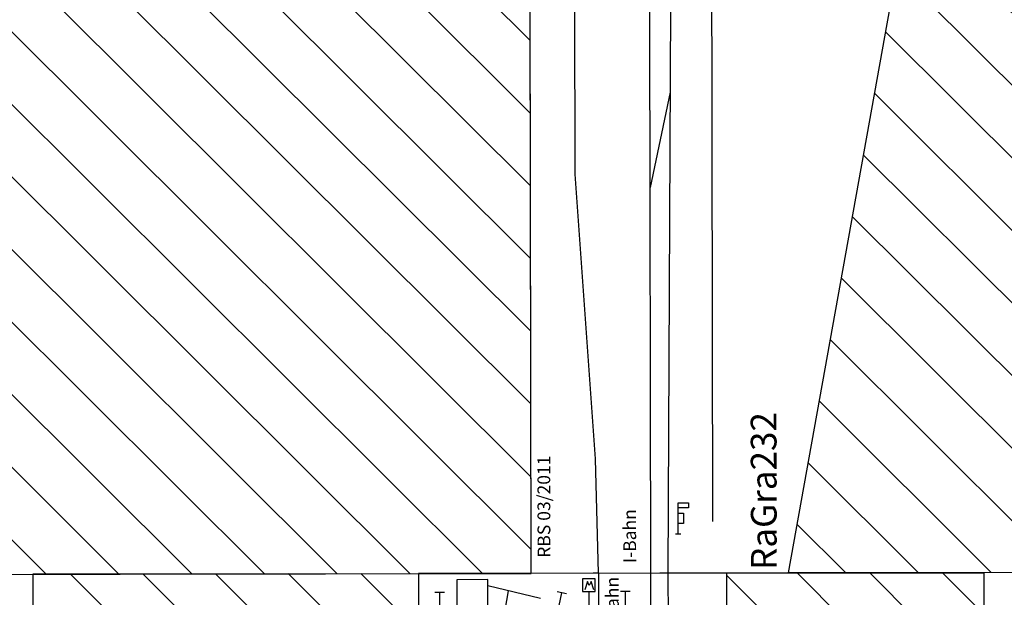
# Model space of a CAD drawing. Units: millimetres. Extents: x -25794 to 11007, y -15639 to 27600.
# Drawn here: x 7312 to 9228, y 12382 to 13506 of the extents above; entities that cross this region are included whole.
import ezdxf
from ezdxf.enums import TextEntityAlignment as Align

# ---------------------------------------------------------------- set-up
doc = ezdxf.new("R2010")
doc.units = ezdxf.units.MM
doc.layers.add('Bedienraum', color=2, linetype='Continuous', lineweight=25)
doc.layers.add('Grundriss', color=7, linetype='Continuous')
doc.layers.add('LAYER01', color=7, linetype='Continuous')
doc.linetypes.add('FENCELINE1', pattern='A,6.35,-2.54,[133,ltypeshp.shx,S=2.54,R=0,X=-2.54,Y=0],-2.54,25.4', length=36.83)
pattern_1 = [(45, (-28865.84, -184899.33), (-70.71068, 70.71068), [])]

# ---------------------------------------------------------------- blocks, each defined once
blk = doc.blocks.new('RaGra232')
at = {"layer": 'Bedienraum'}
h = blk.add_hatch(dxfattribs=at)
h.set_pattern_fill('_U', color=256, scale=100, angle=45, style=0, pattern_type=0)
h.set_pattern_definition([(45, (-15896.56, -220675.6), (-70.71068, 70.71068), [])])
h.paths.add_polyline_path([(8100, 250), (0, 250), (0, 2250), (8100, 2250)])
h.paths.add_polyline_path([(4958.9, 1103.9), (3061.1, 1103.9), (3061.1, 1397.2), (4958.9, 1397.2)], flags=16)
h = blk.add_hatch(dxfattribs=at)
h.set_pattern_fill('_U', color=256, scale=100, angle=45, style=0, pattern_type=0)
h.set_pattern_definition([(45, (-15896.56, -220675.6), (-70.71068, 70.71068), [])])
h.paths.add_polyline_path([(0, -2450), (0, -250), (1100, -450), (3500, -450), (3146.1, -450.4), (3122.1, -474.4), (3475.6, -827.9), (3853.6, -450), (8100, -450), (8100, -2450)])
for p, q in [((0, 250), (8100, 250)), ((0, -250), (0, 250)), ((0, 250), (8100, 250)), ((0, -250), (0, 250)), ((76.7, -31.4), (76.7, -41.4)), ((76.7, -36.4), (136.7, -36.4)), ((1100, -450), (0, -250)), ((1100, -450), (0, -250))]:
    blk.add_line(p, q)
for points in [[(0, 119), (222.5, 124), (776.3, 162.8), (5071.8, 163.8), (5762.3, 17), (8100, 17)], [(0, 17), (5762.3, 17)], [(750.5, 16.5), (935.4, -22.8)], [(0, -17), (1379.7, -25.6), (2623.3, -60.2), (4300, -60.4), (6130.4, -26), (8100, -17)], [(6130.4, -26), (5765.8, -103.5), (100, -103.1)]]:
    blk.add_lwpolyline(points)
for points in [[(96.7, -36.4), (116.7, -36.4), (116.7, -46.4), (96.7, -46.4)], [(126.7, -36.4), (136.7, -36.4), (136.7, -56.4), (126.7, -56.4)]]:
    blk.add_lwpolyline(points, close=True)
blk.add_line((0, -2450), (0, -250), dxfattribs=at)
blk.add_lwpolyline([(0, 250), (8100, 250), (8100, 2250), (0, 2250)], close=True, dxfattribs=at)
at = {"color": 2}
blk.add_text('RBS 03/2011', height=25, dxfattribs=at).set_placement((30.2, 224.9), align=Align.MIDDLE_LEFT)
for s, height, p in [('I-Bahn', 25, (19.7, 58)), ('RaGra232 ', 50, (5.8, -202.9))]:
    blk.add_text(s, height=height).set_placement(p, align=Align.MIDDLE_LEFT)
blk = doc.blocks.new('GLEISE-G3')
at = {"layer": 'LAYER01', "color": 7, "linetype": 'Continuous'}
for p, q in [((503.9, -772.6), (710.9, -772.6)), ((503.9, -772.6), (503.9, -782.6)), ((607.3, -772.6), (708.5, -794.1)), ((708.5, -794.1), (710.9, -772.6))]:
    blk.add_line(p, q, dxfattribs=at)
blk.add_text('EW 3 Rechts', height=8.391, dxfattribs=at).set_placement((658.7, -781.9))
blk = doc.blocks.new('W')
for p, q in [((-4933.5, 1494.1), (-4928.6, 1478.1)), ((-4928.6, 1478.1), (-4924.4, 1485.3)), ((-4924.4, 1485.3), (-4921.2, 1478)), ((-4921.2, 1478), (-4916.2, 1494))]:
    blk.add_line(p, q)
blk.add_lwpolyline([(-4936.4, 1472.5), (-4911.4, 1472.5), (-4911.4, 1497.5), (-4936.4, 1497.5)], close=True)
blk = doc.blocks.new('A$C6DE8412C')
for p, q in [((1963, 540.3), (960.9, 540.3)), ((1963.5, 549.7), (1963.5, 531)), ((1736.9, 446.7), (1966, 406.3)), ((1951.2, 344.4), (1975.7, 446.8)), ((1356.4, 434.5), (1961.9, 302.4)), ((1960, 293.2), (1963.9, 311.5)), ((1530.6, 178.8), (1965.3, 178.8)), ((1965.3, 188.6), (1965.3, 169.9)), ((0, 129.4), (2000, 129.4)), ((0, 95.4), (2000, 95.4))]:
    blk.add_line(p, q)
at = {"linetype": 'FENCELINE1'}
blk.add_line((1964.3, 250), (1907.4, 250), dxfattribs=at)
blk.add_lwpolyline([(1736.9, 446.7), (1987.9, 446.8), (1987.9, 506.8), (1736.9, 506.7)], close=True)
for name, p, rotation in [('GLEISE-G3', (2503.9, -541.2), 180), ('W', (3461.8, 5173.9), 90)]:
    blk.add_blockref(name, p, dxfattribs=dict(rotation=rotation))
blk = doc.blocks.new('A$C67705EC5')
at = {"layer": 'Bedienraum'}
h = blk.add_hatch(dxfattribs=at)
h.set_pattern_fill('_USER', color=256, scale=100, angle=45, style=0, pattern_type=0)
h.set_pattern_definition(pattern_1)
h.paths.add_polyline_path([(2000.1, 1850), (0.1, 1850), (0.1, 1350), (1000.1, 1350), (1000.1, 1285.1), (1500.1, 1285.1), (1500.1, 1100), (2000.1, 1100)])
h.paths.add_polyline_path([(1500.7, 1099.4), (1488.9, 1099.4), (1488.9, 1103.7), (1500.7, 1103.7)], flags=9)
h.paths.add_polyline_path([(263.2, 1421), (1753.2, 1421), (1753.2, 1751), (263.2, 1751)], flags=24)
h = blk.add_hatch(dxfattribs=at)
h.set_pattern_fill('_USER', color=256, scale=100, angle=45, style=0, pattern_type=0)
h.set_pattern_definition(pattern_1)
h.paths.add_polyline_path([(2000.1, 500), (0.1, 500), (0.1, 0), (2000.1, 0)])
blk.add_lwpolyline([(1000.1, 500), (2000.1, 500), (2000.1, 1100), (1000.1, 1100)], close=True)
blk.add_lwpolyline([(0.1, 1350), (0.1, 1850), (2000.1, 1850), (2000.1, 1100), (1000.1, 1100), (1000.1, 1350), (0.1, 1350)], dxfattribs=at)
blk.add_lwpolyline([(0.1, 500), (2000.1, 500), (2000.1, 0), (0.1, 0)], close=True, dxfattribs=at)
blk.add_blockref('A$C6DE8412C', (0, 518.7))
blk.add_text('I-Bahn', height=25).set_placement((1888.1, 723.1), align=Align.MIDDLE_LEFT)
blk = doc.blocks.new('TiKas294_V01_0')
blk.add_blockref('A$C67705EC5', (-1783.5, 331.4))

msp = doc.modelspace()

# ---------------------------------------------------------------- block references
at = {"layer": 'Grundriss'}
for name, p, rotation in [('RaGra232', (8557, 12429.5), 90.10109145269192), ('TiKas294_V01_0', (9519.7, 12214.2), 90.07689912532044)]:
    msp.add_blockref(name, p, dxfattribs=dict(at, rotation=rotation))

doc.saveas('drawing.dxf')
